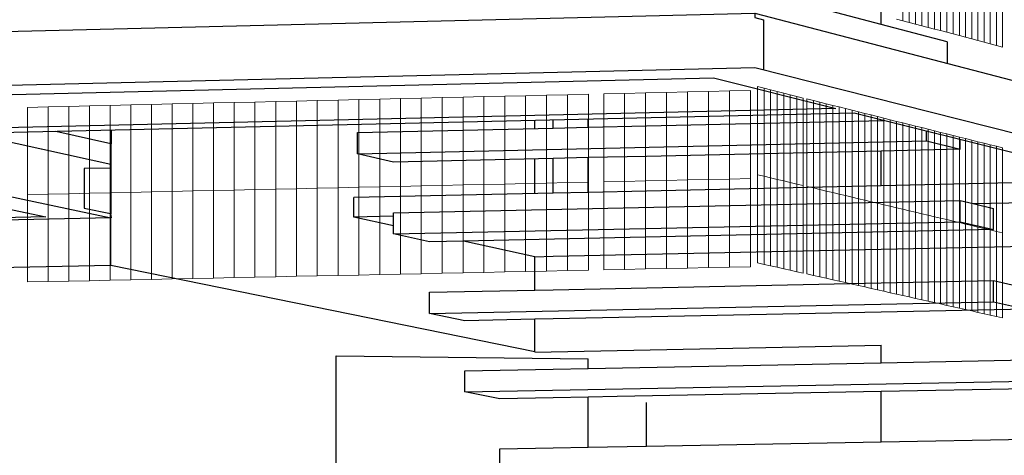
# Model space of a CAD drawing. Units: inches. Extents: x -16191 to 9083, y -12387 to 7265.
# Drawn here: x -690 to -25, y 919 to 1213 of the extents above; entities that cross this region are included whole.
import ezdxf

# ---------------------------------------------------------------- set-up
doc = ezdxf.new("R2010")
doc.units = ezdxf.units.IN
doc.header["$LTSCALE"] = 2
doc.header["$MEASUREMENT"] = 0
for name, color, linetype in [('_ans', 252, 'Continuous'), ('_bt_stahl_outline', 251, 'Continuous'), ('_bt_stg', 251, 'Continuous')]:
    doc.layers.add(name, color=color, linetype=linetype)
doc.layers.add('_bt_gitter_VAR_1', color=7, linetype='Continuous', lineweight=5, true_color=0xc8c8cb)

msp = doc.modelspace()

# ---------------------------------------------------------------- linework, layer by layer
for p, q in [((-107.88, 1209.44), (-107.88, 1680.33)), ((-341.61, 1139.21), (-341.61, 1144.6)), ((-329.36, 1139.49), (-329.36, 1144.88)), ((-305.69, 1140.04), (-305.69, 1145.43)), ((-107.88, 1144.58), (-107.88, 1145.01)), ((-627.81, 1137.99), (-627.81, 1128.86)), ((-627.81, 1128.86), (-627.88, 1128.87)), ((-627.88, 1115.24), (-627.88, 1128.87)), ((-627.81, 1115.23), (-627.81, 1128.86)), ((-107.88, 1100.48), (-107.88, 1123.99)), ((-341.61, 1095.32), (-341.61, 1118.72)), ((-329.36, 1095.59), (-329.36, 1119)), ((-305.69, 1096.11), (-305.69, 1119.53)), ((-627.81, 1115.23), (-627.88, 1115.24)), ((-627.88, 1112.51), (-627.88, 1115.24)), ((-627.88, 1081.7), (-627.88, 1112.51)), ((-627.81, 1112.5), (-627.88, 1112.51)), ((-627.81, 1112.5), (-627.81, 1115.23)), ((-627.81, 1081.69), (-627.81, 1112.5)), ((-627.88, 1047.07), (-627.88, 1078.97)), ((-341.61, 1030.15), (-341.61, 1052.71)), ((-1734.64, 1023.54), (-627.88, 1047.07)), ((-627.88, 1047.07), (-341.61, 988.61)), ((-341.61, 988.61), (-341.61, 1010.46)), ((-341.61, 988.37), (-107.88, 993.03)), ((-107.88, 981.1), (-107.88, 993.03)), ((-475.93, 814.65), (-475.93, 985.69)), ((-475.93, 985.69), (-305.69, 983.74)), ((-305.69, 977.2), (-305.69, 983.74)), ((-305.69, 924.09), (-305.69, 957.89)), ((-107.88, 927.77), (-107.88, 957.34))]:
    msp.add_line(p, q)
at = {"layer": '_ans'}
msp.add_line((-266.25, 924.82), (-266.25, 954.29), dxfattribs=at)
at = {"layer": '_bt_gitter_VAR_1'}
for p, q in [((-93.18, 1211.97), (-93.18, 1270.21)), ((-88.92, 1210.84), (-88.92, 1269.03)), ((-84.67, 1209.72), (-84.67, 1267.85)), ((-80.43, 1208.59), (-80.43, 1266.67)), ((-76.19, 1207.47), (-76.19, 1265.49)), ((-71.96, 1206.35), (-71.96, 1264.32)), ((-67.74, 1205.23), (-67.74, 1263.14)), ((-63.52, 1204.11), (-63.52, 1261.97)), ((-59.32, 1203), (-59.32, 1260.81)), ((-55.12, 1201.89), (-55.12, 1259.64)), ((-50.93, 1200.78), (-50.93, 1258.48)), ((-46.75, 1199.67), (-46.75, 1257.31)), ((-42.57, 1198.56), (-42.57, 1256.16)), ((-38.4, 1197.46), (-38.4, 1255)), ((-34.24, 1196.35), (-34.24, 1253.84)), ((-30.09, 1195.25), (-30.09, 1252.69)), ((-25.95, 1194.16), (-25.95, 1251.54)), ((-97.45, 1213.1), (-93.18, 1211.97)), ((-93.18, 1211.97), (-88.92, 1210.84)), ((-88.92, 1210.84), (-84.67, 1209.72)), ((-84.67, 1209.72), (-80.43, 1208.59)), ((-80.43, 1208.59), (-76.19, 1207.47)), ((-76.19, 1207.47), (-71.96, 1206.35)), ((-71.96, 1206.35), (-67.74, 1205.23)), ((-67.74, 1205.23), (-63.52, 1204.11)), ((-63.52, 1204.11), (-59.32, 1203)), ((-59.32, 1203), (-55.12, 1201.89)), ((-55.12, 1201.89), (-50.93, 1200.78)), ((-50.93, 1200.78), (-46.75, 1199.67)), ((-46.75, 1199.67), (-42.57, 1198.56)), ((-42.57, 1198.56), (-38.4, 1197.46)), ((-38.4, 1197.46), (-34.24, 1196.35)), ((-34.24, 1196.35), (-30.09, 1195.25)), ((-30.09, 1195.25), (-25.95, 1194.16)), ((-252.77, 1163.59), (-266.93, 1163.26)), ((-238.6, 1163.92), (-252.77, 1163.59)), ((-252.77, 1104.14), (-252.77, 1163.59)), ((-224.42, 1164.25), (-238.6, 1163.92)), ((-238.6, 1104.46), (-238.6, 1163.92)), ((-210.24, 1164.58), (-224.42, 1164.25)), ((-224.42, 1104.77), (-224.42, 1164.25)), ((-196.05, 1164.92), (-210.24, 1164.58)), ((-210.24, 1105.09), (-210.24, 1164.58)), ((-196.05, 1105.41), (-196.05, 1164.92)), ((-191.43, 1108.02), (-191.43, 1167.51)), ((-191.43, 1167.51), (-186.98, 1166.4)), ((-186.98, 1106.97), (-186.98, 1166.4)), ((-186.98, 1166.4), (-182.55, 1165.29)), ((-182.55, 1165.29), (-178.12, 1164.19)), ((-182.55, 1105.92), (-182.55, 1165.29)), ((-178.12, 1104.86), (-178.12, 1164.19)), ((-178.12, 1164.19), (-173.7, 1163.08)), ((-544.65, 1156.75), (-558.65, 1156.42)), ((-530.65, 1157.08), (-544.65, 1156.75)), ((-544.65, 1097.66), (-544.65, 1156.75)), ((-516.64, 1157.41), (-530.65, 1157.08)), ((-530.65, 1097.97), (-530.65, 1157.08)), ((-502.62, 1157.74), (-516.64, 1157.41)), ((-516.64, 1098.28), (-516.64, 1157.41)), ((-488.6, 1158.06), (-502.62, 1157.74)), ((-502.62, 1098.59), (-502.62, 1157.74)), ((-474.57, 1158.39), (-488.6, 1158.06)), ((-488.6, 1098.9), (-488.6, 1158.06)), ((-460.52, 1158.72), (-474.57, 1158.39)), ((-474.57, 1099.22), (-474.57, 1158.39)), ((-446.47, 1159.05), (-460.52, 1158.72)), ((-460.52, 1099.53), (-460.52, 1158.72)), ((-432.42, 1159.38), (-446.47, 1159.05)), ((-446.47, 1099.84), (-446.47, 1159.05)), ((-418.35, 1159.71), (-432.42, 1159.38)), ((-432.42, 1100.15), (-432.42, 1159.38)), ((-404.28, 1160.04), (-418.35, 1159.71)), ((-418.35, 1100.46), (-418.35, 1159.71)), ((-390.2, 1160.37), (-404.28, 1160.04)), ((-404.28, 1100.78), (-404.28, 1160.04)), ((-376.11, 1160.7), (-390.2, 1160.37)), ((-390.2, 1101.09), (-390.2, 1160.37)), ((-362.01, 1161.03), (-376.11, 1160.7)), ((-376.11, 1101.4), (-376.11, 1160.7)), ((-347.91, 1161.36), (-362.01, 1161.03)), ((-362.01, 1101.72), (-362.01, 1161.03)), ((-333.79, 1161.69), (-347.91, 1161.36)), ((-347.91, 1102.03), (-347.91, 1161.36)), ((-319.67, 1162.02), (-333.79, 1161.69)), ((-333.79, 1102.34), (-333.79, 1161.69)), ((-305.54, 1162.35), (-319.67, 1162.02)), ((-319.67, 1102.66), (-319.67, 1162.02)), ((-305.54, 1102.97), (-305.54, 1162.35)), ((-281.08, 1162.92), (-295.22, 1162.59)), ((-295.22, 1103.2), (-295.22, 1162.59)), ((-266.93, 1163.26), (-281.08, 1162.92)), ((-281.08, 1103.52), (-281.08, 1162.92)), ((-266.93, 1103.83), (-266.93, 1163.26)), ((-173.7, 1103.82), (-173.7, 1163.08)), ((-173.7, 1163.08), (-169.28, 1161.98)), ((-169.28, 1161.98), (-164.88, 1160.88)), ((-169.28, 1102.77), (-169.28, 1161.98)), ((-164.88, 1101.73), (-164.88, 1160.88)), ((-164.88, 1160.88), (-160.48, 1159.78)), ((-160.48, 1100.68), (-160.48, 1159.78)), ((-158.07, 1100.11), (-158.07, 1159.18)), ((-158.07, 1159.18), (-153.69, 1158.08)), ((-153.69, 1099.07), (-153.69, 1158.08)), ((-153.69, 1158.08), (-149.31, 1156.99)), ((-149.31, 1098.03), (-149.31, 1156.99)), ((-149.31, 1156.99), (-144.94, 1155.9)), ((-670.31, 1153.81), (-684.23, 1153.48)), ((-684.23, 1094.56), (-684.23, 1153.48)), ((-656.38, 1154.13), (-670.31, 1153.81)), ((-670.31, 1094.86), (-670.31, 1153.81)), ((-642.44, 1154.46), (-656.38, 1154.13)), ((-656.38, 1095.17), (-656.38, 1154.13)), ((-628.5, 1154.79), (-642.44, 1154.46)), ((-642.44, 1095.48), (-642.44, 1154.46)), ((-614.54, 1155.11), (-628.5, 1154.79)), ((-628.5, 1095.79), (-628.5, 1154.79)), ((-600.58, 1155.44), (-614.54, 1155.11)), ((-614.54, 1096.1), (-614.54, 1155.11)), ((-586.61, 1155.77), (-600.58, 1155.44)), ((-600.58, 1096.41), (-600.58, 1155.44)), ((-572.63, 1156.1), (-586.61, 1155.77)), ((-586.61, 1096.72), (-586.61, 1155.77)), ((-558.65, 1156.42), (-572.63, 1156.1)), ((-572.63, 1097.04), (-572.63, 1156.1)), ((-558.65, 1097.35), (-558.65, 1156.42)), ((-144.94, 1155.9), (-140.59, 1154.81)), ((-144.94, 1097), (-144.94, 1155.9)), ((-140.59, 1154.81), (-136.24, 1153.72)), ((-140.59, 1095.96), (-140.59, 1154.81)), ((-136.24, 1094.93), (-136.24, 1153.72)), ((-136.24, 1153.72), (-131.89, 1152.64)), ((-131.89, 1093.9), (-131.89, 1152.64)), ((-131.89, 1152.64), (-127.56, 1151.55)), ((-127.56, 1151.55), (-123.24, 1150.47)), ((-127.56, 1092.87), (-127.56, 1151.55)), ((-123.24, 1150.47), (-118.92, 1149.39)), ((-123.24, 1091.85), (-123.24, 1150.47)), ((-118.92, 1090.83), (-118.92, 1149.39)), ((-118.92, 1149.39), (-114.61, 1148.32)), ((-114.61, 1089.8), (-114.61, 1148.32)), ((-114.61, 1148.32), (-110.31, 1147.24)), ((-110.31, 1147.24), (-106.02, 1146.17)), ((-110.31, 1088.78), (-110.31, 1147.24)), ((-106.02, 1087.77), (-106.02, 1146.17)), ((-106.02, 1146.17), (-101.73, 1145.1)), ((-101.73, 1086.75), (-101.73, 1145.1)), ((-101.73, 1145.1), (-97.45, 1144.03)), ((-97.45, 1085.73), (-97.45, 1144.03)), ((-97.45, 1144.03), (-93.18, 1142.96)), ((-93.18, 1142.96), (-88.92, 1141.9)), ((-93.18, 1084.72), (-93.18, 1142.96)), ((-88.92, 1083.71), (-88.92, 1141.9)), ((-88.92, 1141.9), (-84.67, 1140.83)), ((-84.67, 1082.7), (-84.67, 1140.83)), ((-84.67, 1140.83), (-80.43, 1139.77)), ((-80.43, 1139.77), (-76.19, 1138.71)), ((-80.43, 1081.7), (-80.43, 1139.77)), ((-76.19, 1138.71), (-71.96, 1137.66)), ((-76.19, 1080.69), (-76.19, 1138.71)), ((-71.96, 1137.66), (-67.74, 1136.6)), ((-71.96, 1079.69), (-71.96, 1137.66)), ((-67.74, 1136.6), (-63.52, 1135.55)), ((-67.74, 1078.69), (-67.74, 1136.6)), ((-63.52, 1135.55), (-59.32, 1134.5)), ((-63.52, 1077.69), (-63.52, 1135.55)), ((-59.32, 1076.69), (-59.32, 1134.5)), ((-59.32, 1134.5), (-55.12, 1133.45)), ((-55.12, 1133.45), (-50.93, 1132.4)), ((-55.12, 1075.69), (-55.12, 1133.45)), ((-50.93, 1074.7), (-50.93, 1132.4)), ((-50.93, 1132.4), (-46.75, 1131.36)), ((-46.75, 1131.36), (-42.57, 1130.31)), ((-46.75, 1073.71), (-46.75, 1131.36)), ((-42.57, 1072.72), (-42.57, 1130.31)), ((-42.57, 1130.31), (-38.4, 1129.27)), ((-38.4, 1071.73), (-38.4, 1129.27)), ((-38.4, 1129.27), (-34.24, 1128.23)), ((-34.24, 1128.23), (-30.09, 1127.19)), ((-34.24, 1070.74), (-34.24, 1128.23)), ((-30.09, 1069.76), (-30.09, 1127.19)), ((-30.09, 1127.19), (-25.95, 1126.16)), ((-25.95, 1068.78), (-25.95, 1126.16)), ((-281.08, 1103.52), (-295.22, 1103.2)), ((-266.93, 1103.83), (-281.08, 1103.52)), ((-281.08, 1044.11), (-281.08, 1103.52)), ((-252.77, 1104.14), (-266.93, 1103.83)), ((-266.93, 1044.4), (-266.93, 1103.83)), ((-238.6, 1104.46), (-252.77, 1104.14)), ((-252.77, 1044.7), (-252.77, 1104.14)), ((-224.42, 1104.77), (-238.6, 1104.46)), ((-238.6, 1045), (-238.6, 1104.46)), ((-210.24, 1105.09), (-224.42, 1104.77)), ((-224.42, 1045.3), (-224.42, 1104.77)), ((-196.05, 1105.41), (-210.24, 1105.09)), ((-210.24, 1045.6), (-210.24, 1105.09)), ((-196.05, 1045.89), (-196.05, 1105.41)), ((-191.43, 1048.53), (-191.43, 1108.02)), ((-191.43, 1108.02), (-186.98, 1106.97)), ((-186.98, 1047.53), (-186.98, 1106.97)), ((-186.98, 1106.97), (-182.55, 1105.92)), ((-182.55, 1046.54), (-182.55, 1105.92)), ((-182.55, 1105.92), (-178.12, 1104.86)), ((-178.12, 1045.54), (-178.12, 1104.86)), ((-178.12, 1104.86), (-173.7, 1103.82)), ((-173.7, 1103.82), (-169.28, 1102.77)), ((-173.7, 1044.55), (-173.7, 1103.82)), ((-572.63, 1097.04), (-586.61, 1096.72)), ((-558.65, 1097.35), (-572.63, 1097.04)), ((-572.63, 1037.98), (-572.63, 1097.04)), ((-544.65, 1097.66), (-558.65, 1097.35)), ((-558.65, 1038.27), (-558.65, 1097.35)), ((-530.65, 1097.97), (-544.65, 1097.66)), ((-544.65, 1038.56), (-544.65, 1097.66)), ((-516.64, 1098.28), (-530.65, 1097.97)), ((-530.65, 1038.86), (-530.65, 1097.97)), ((-502.62, 1098.59), (-516.64, 1098.28)), ((-516.64, 1039.15), (-516.64, 1098.28)), ((-488.6, 1098.9), (-502.62, 1098.59)), ((-502.62, 1039.45), (-502.62, 1098.59)), ((-474.57, 1099.22), (-488.6, 1098.9)), ((-488.6, 1039.74), (-488.6, 1098.9)), ((-460.52, 1099.53), (-474.57, 1099.22)), ((-474.57, 1040.04), (-474.57, 1099.22)), ((-446.47, 1099.84), (-460.52, 1099.53)), ((-460.52, 1040.33), (-460.52, 1099.53)), ((-432.42, 1100.15), (-446.47, 1099.84)), ((-446.47, 1040.63), (-446.47, 1099.84)), ((-418.35, 1100.46), (-432.42, 1100.15)), ((-432.42, 1040.92), (-432.42, 1100.15)), ((-404.28, 1100.78), (-418.35, 1100.46)), ((-418.35, 1041.22), (-418.35, 1100.46)), ((-390.2, 1101.09), (-404.28, 1100.78)), ((-404.28, 1041.52), (-404.28, 1100.78)), ((-376.11, 1101.4), (-390.2, 1101.09)), ((-390.2, 1041.81), (-390.2, 1101.09)), ((-362.01, 1101.72), (-376.11, 1101.4)), ((-376.11, 1042.11), (-376.11, 1101.4)), ((-347.91, 1102.03), (-362.01, 1101.72)), ((-362.01, 1042.4), (-362.01, 1101.72)), ((-333.79, 1102.34), (-347.91, 1102.03)), ((-347.91, 1042.7), (-347.91, 1102.03)), ((-319.67, 1102.66), (-333.79, 1102.34)), ((-333.79, 1043), (-333.79, 1102.34)), ((-305.54, 1102.97), (-319.67, 1102.66)), ((-319.67, 1043.3), (-319.67, 1102.66)), ((-305.54, 1043.59), (-305.54, 1102.97)), ((-295.22, 1043.81), (-295.22, 1103.2)), ((-169.28, 1102.77), (-164.88, 1101.73)), ((-169.28, 1043.56), (-169.28, 1102.77)), ((-164.88, 1042.57), (-164.88, 1101.73)), ((-164.88, 1101.73), (-160.48, 1100.68)), ((-160.48, 1041.59), (-160.48, 1100.68)), ((-158.07, 1100.11), (-153.69, 1099.07)), ((-158.07, 1041.04), (-158.07, 1100.11)), ((-153.69, 1040.06), (-153.69, 1099.07)), ((-153.69, 1099.07), (-149.31, 1098.03)), ((-149.31, 1098.03), (-144.94, 1097)), ((-149.31, 1039.08), (-149.31, 1098.03)), ((-144.94, 1038.1), (-144.94, 1097)), ((-144.94, 1097), (-140.59, 1095.96)), ((-670.31, 1094.86), (-684.23, 1094.56)), ((-684.23, 1035.63), (-684.23, 1094.56)), ((-656.38, 1095.17), (-670.31, 1094.86)), ((-670.31, 1035.92), (-670.31, 1094.86)), ((-642.44, 1095.48), (-656.38, 1095.17)), ((-656.38, 1036.21), (-656.38, 1095.17)), ((-628.5, 1095.79), (-642.44, 1095.48)), ((-642.44, 1036.51), (-642.44, 1095.48)), ((-614.54, 1096.1), (-628.5, 1095.79)), ((-628.5, 1036.8), (-628.5, 1095.79)), ((-600.58, 1096.41), (-614.54, 1096.1)), ((-614.54, 1037.09), (-614.54, 1096.1)), ((-586.61, 1096.72), (-600.58, 1096.41)), ((-600.58, 1037.39), (-600.58, 1096.41)), ((-586.61, 1037.68), (-586.61, 1096.72)), ((-140.59, 1037.12), (-140.59, 1095.96)), ((-140.59, 1095.96), (-136.24, 1094.93)), ((-136.24, 1094.93), (-131.89, 1093.9)), ((-136.24, 1036.14), (-136.24, 1094.93)), ((-131.89, 1093.9), (-127.56, 1092.87)), ((-131.89, 1035.17), (-131.89, 1093.9)), ((-127.56, 1034.2), (-127.56, 1092.87)), ((-127.56, 1092.87), (-123.24, 1091.85)), ((-123.24, 1033.23), (-123.24, 1091.85)), ((-123.24, 1091.85), (-118.92, 1090.83)), ((-118.92, 1090.83), (-114.61, 1089.8)), ((-118.92, 1032.26), (-118.92, 1090.83)), ((-114.61, 1031.29), (-114.61, 1089.8)), ((-114.61, 1089.8), (-110.31, 1088.78)), ((-110.31, 1088.78), (-106.02, 1087.77)), ((-110.31, 1030.33), (-110.31, 1088.78)), ((-106.02, 1087.77), (-101.73, 1086.75)), ((-106.02, 1029.36), (-106.02, 1087.77)), ((-101.73, 1086.75), (-97.45, 1085.73)), ((-101.73, 1028.4), (-101.73, 1086.75)), ((-97.45, 1085.73), (-93.18, 1084.72)), ((-97.45, 1027.44), (-97.45, 1085.73)), ((-93.18, 1084.72), (-88.92, 1083.71)), ((-93.18, 1026.48), (-93.18, 1084.72)), ((-88.92, 1083.71), (-84.67, 1082.7)), ((-88.92, 1025.53), (-88.92, 1083.71)), ((-84.67, 1024.57), (-84.67, 1082.7)), ((-84.67, 1082.7), (-80.43, 1081.7)), ((-80.43, 1081.7), (-76.19, 1080.69)), ((-80.43, 1023.62), (-80.43, 1081.7)), ((-76.19, 1080.69), (-71.96, 1079.69)), ((-76.19, 1022.67), (-76.19, 1080.69)), ((-71.96, 1079.69), (-67.74, 1078.69)), ((-71.96, 1021.72), (-71.96, 1079.69)), ((-67.74, 1078.69), (-63.52, 1077.69)), ((-67.74, 1020.77), (-67.74, 1078.69)), ((-63.52, 1077.69), (-59.32, 1076.69)), ((-63.52, 1019.83), (-63.52, 1077.69)), ((-59.32, 1076.69), (-55.12, 1075.69)), ((-59.32, 1018.88), (-59.32, 1076.69)), ((-55.12, 1075.69), (-50.93, 1074.7)), ((-55.12, 1017.94), (-55.12, 1075.69)), ((-50.93, 1017), (-50.93, 1074.7)), ((-50.93, 1074.7), (-46.75, 1073.71)), ((-46.75, 1073.71), (-42.57, 1072.72)), ((-46.75, 1016.06), (-46.75, 1073.71)), ((-42.57, 1072.72), (-38.4, 1071.73)), ((-42.57, 1015.12), (-42.57, 1072.72)), ((-38.4, 1071.73), (-34.24, 1070.74)), ((-38.4, 1014.19), (-38.4, 1071.73)), ((-34.24, 1070.74), (-30.09, 1069.76)), ((-34.24, 1013.25), (-34.24, 1070.74)), ((-30.09, 1012.32), (-30.09, 1069.76)), ((-30.09, 1069.76), (-25.95, 1068.78)), ((-25.95, 1011.39), (-25.95, 1068.78)), ((-281.08, 1044.11), (-295.22, 1043.81)), ((-266.93, 1044.4), (-281.08, 1044.11)), ((-252.77, 1044.7), (-266.93, 1044.4)), ((-238.6, 1045), (-252.77, 1044.7)), ((-224.42, 1045.3), (-238.6, 1045)), ((-210.24, 1045.6), (-224.42, 1045.3)), ((-196.05, 1045.89), (-210.24, 1045.6)), ((-191.43, 1048.53), (-186.98, 1047.53)), ((-186.98, 1047.53), (-182.55, 1046.54)), ((-182.55, 1046.54), (-178.12, 1045.54)), ((-178.12, 1045.54), (-173.7, 1044.55)), ((-173.7, 1044.55), (-169.28, 1043.56)), ((-614.54, 1037.09), (-628.5, 1036.8)), ((-600.58, 1037.39), (-614.54, 1037.09)), ((-586.61, 1037.68), (-600.58, 1037.39)), ((-572.63, 1037.98), (-586.61, 1037.68)), ((-558.65, 1038.27), (-572.63, 1037.98)), ((-544.65, 1038.56), (-558.65, 1038.27)), ((-530.65, 1038.86), (-544.65, 1038.56)), ((-516.64, 1039.15), (-530.65, 1038.86)), ((-502.62, 1039.45), (-516.64, 1039.15)), ((-488.6, 1039.74), (-502.62, 1039.45)), ((-474.57, 1040.04), (-488.6, 1039.74)), ((-460.52, 1040.33), (-474.57, 1040.04)), ((-446.47, 1040.63), (-460.52, 1040.33)), ((-432.42, 1040.92), (-446.47, 1040.63)), ((-418.35, 1041.22), (-432.42, 1040.92)), ((-404.28, 1041.52), (-418.35, 1041.22)), ((-390.2, 1041.81), (-404.28, 1041.52)), ((-376.11, 1042.11), (-390.2, 1041.81)), ((-362.01, 1042.4), (-376.11, 1042.11)), ((-347.91, 1042.7), (-362.01, 1042.4)), ((-333.79, 1043), (-347.91, 1042.7)), ((-319.67, 1043.3), (-333.79, 1043)), ((-305.54, 1043.59), (-319.67, 1043.3)), ((-169.28, 1043.56), (-164.88, 1042.57)), ((-164.88, 1042.57), (-160.48, 1041.59)), ((-158.07, 1041.04), (-153.69, 1040.06)), ((-153.69, 1040.06), (-149.31, 1039.08)), ((-149.31, 1039.08), (-144.94, 1038.1)), ((-144.94, 1038.1), (-140.59, 1037.12)), ((-140.59, 1037.12), (-136.24, 1036.14)), ((-670.31, 1035.92), (-684.23, 1035.63)), ((-656.38, 1036.21), (-670.31, 1035.92)), ((-642.44, 1036.51), (-656.38, 1036.21)), ((-628.5, 1036.8), (-642.44, 1036.51)), ((-136.24, 1036.14), (-131.89, 1035.17)), ((-131.89, 1035.17), (-127.56, 1034.2)), ((-127.56, 1034.2), (-123.24, 1033.23)), ((-123.24, 1033.23), (-118.92, 1032.26)), ((-118.92, 1032.26), (-114.61, 1031.29)), ((-114.61, 1031.29), (-110.31, 1030.33)), ((-110.31, 1030.33), (-106.02, 1029.36)), ((-106.02, 1029.36), (-101.73, 1028.4)), ((-101.73, 1028.4), (-97.45, 1027.44)), ((-97.45, 1027.44), (-93.18, 1026.48)), ((-93.18, 1026.48), (-88.92, 1025.53)), ((-88.92, 1025.53), (-84.67, 1024.57)), ((-84.67, 1024.57), (-80.43, 1023.62)), ((-80.43, 1023.62), (-76.19, 1022.67)), ((-76.19, 1022.67), (-71.96, 1021.72)), ((-71.96, 1021.72), (-67.74, 1020.77)), ((-67.74, 1020.77), (-63.52, 1019.83)), ((-63.52, 1019.83), (-59.32, 1018.88)), ((-59.32, 1018.88), (-55.12, 1017.94)), ((-55.12, 1017.94), (-50.93, 1017)), ((-50.93, 1017), (-46.75, 1016.06)), ((-46.75, 1016.06), (-42.57, 1015.12)), ((-42.57, 1015.12), (-38.4, 1014.19)), ((-38.4, 1014.19), (-34.24, 1013.25)), ((-34.24, 1013.25), (-30.09, 1012.32)), ((-30.09, 1012.32), (-25.95, 1011.39))]:
    msp.add_line(p, q, dxfattribs=at)
at = {"layer": '_bt_stahl_outline'}
for points in [[(-1824.28, 1052.97), (-2275.32, 1128.39), (-2274.49, 1131.04), (-2266.24, 1131.23), (-2266.24, 1161.83), (-2274.49, 1163.26), (-2274.56, 1166.1), (-193.21, 1217.06), (378.26, 1068.17), (378.32, 1065.56), (361.38, 1065.56), (361.38, 1040.31), (378.26, 1036.05), (378.26, 1033.43), (341.99, 1032.69), (-126.16, 1149.58), (-879.63, 1132.18), (-627.88, 1078.97)], [(-893.82, 1135.17), (-988.49, 1155.18), (-221.17, 1173.3), (-138.54, 1152.67)], [(-810.17, 1108.6), (-671.85, 1079.6), (-1796.06, 1054.95), (-2219.29, 1126.11), (-2058.64, 1129.91), (-1805.36, 1086.12)]]:
    msp.add_lwpolyline(points, close=True, dxfattribs=at)
for points in [[(-193.21, 1217.06), (-193.14, 1214.09), (-187.25, 1212.54), (-187.25, 1178.95)], [(-2266.24, 1131.23), (-193.21, 1180.46), (361.38, 1040.31)], [(-722.07, 1135.81), (-627.88, 1115.24), (-627.88, 1112.51), (-645.98, 1112.3), (-645.98, 1085.54), (-628.29, 1081.79), (-627.81, 1078.96)]]:
    msp.add_lwpolyline(points, dxfattribs=at)
at = {"layer": '_bt_stg'}
for p, q in [((-107.88, 1209.44), (-193.21, 1231.94)), ((-63.31, 1197.68), (-107.88, 1209.44)), ((-63.31, 1197.68), (-63.31, 1183.22)), ((-266.25, 1140.94), (-106.31, 1144.62)), ((-627.88, 1128.87), (-665.21, 1137.13)), ((-461.49, 1136.46), (-329.36, 1139.49)), ((-329.36, 1139.49), (-305.69, 1140.04)), ((-305.69, 1140.04), (-266.25, 1140.94)), ((-77.2, 1130.83), (-77.2, 1137.35)), ((-461.49, 1122.11), (-461.49, 1136.46)), ((-461.49, 1122.11), (-77.2, 1130.83)), ((-77.2, 1130.83), (-54.52, 1125.2)), ((-54.52, 1125.2), (-54.52, 1131.69)), ((-107.88, 1123.99), (-266.25, 1120.42)), ((-54.52, 1125.2), (-107.88, 1123.99)), ((-437.08, 1116.56), (-461.49, 1122.11)), ((-329.36, 1119), (-437.08, 1116.56)), ((-305.69, 1119.53), (-329.36, 1119)), ((-266.25, 1120.42), (-305.69, 1119.53)), ((-266.25, 1096.98), (-305.69, 1096.11)), ((-107.88, 1100.48), (-266.25, 1096.98)), ((16.02, 1103.22), (-107.88, 1100.48)), ((-329.36, 1095.59), (-463.87, 1092.61)), ((-463.87, 1079.42), (-463.87, 1092.61)), ((-437.08, 1082.3), (-54.52, 1090.67)), ((-305.69, 1096.11), (-329.36, 1095.59)), ((-54.52, 1076.28), (-54.52, 1090.67)), ((-54.52, 1090.67), (-45.72, 1088.55)), ((-45.72, 1088.55), (105.08, 1091.84)), ((-45.72, 1088.55), (-32.07, 1085.26)), ((-32.07, 1070.94), (-32.07, 1085.26)), ((-437.08, 1080), (-463.87, 1079.42)), ((-437.08, 1073.57), (-463.87, 1079.42)), ((-437.08, 1080), (-437.08, 1082.3)), ((-437.08, 1073.57), (-437.08, 1080)), ((-437.08, 1068.02), (-54.52, 1076.28)), ((-437.08, 1068.02), (-437.08, 1073.57)), ((-32.07, 1070.94), (-389.9, 1063.26)), ((-54.52, 1076.28), (-32.07, 1070.94)), ((-412.92, 1062.77), (-437.08, 1068.02)), ((-389.9, 1063.26), (-412.92, 1062.77)), ((-341.61, 1052.71), (-389.9, 1063.26)), ((-329.36, 1052.97), (-107.88, 1057.68)), ((-107.88, 1057.68), (16.02, 1060.31)), ((-341.61, 1052.71), (-329.36, 1052.97)), ((-341.61, 1030.15), (-329.36, 1030.4)), ((-329.36, 1030.4), (-107.88, 1035.01)), ((-107.88, 1035.01), (-32.07, 1036.58)), ((-32.07, 1036.58), (-9.83, 1031.47)), ((-32.07, 1022.27), (-32.07, 1036.58)), ((-412.92, 1028.67), (-341.61, 1030.15)), ((-412.92, 1014.46), (-412.92, 1028.67)), ((-412.92, 1014.46), (-32.07, 1022.27)), ((-9.83, 1017.23), (-107.88, 1015.23)), ((-32.07, 1022.27), (-9.83, 1017.23)), ((-388.99, 1009.5), (-412.92, 1014.46)), ((-341.61, 1010.46), (-388.99, 1009.5)), ((-329.36, 1010.71), (-341.61, 1010.46)), ((-107.88, 1015.23), (-329.36, 1010.71)), ((-329.36, 976.74), (-305.69, 977.2)), ((-305.69, 977.2), (-107.88, 981.1)), ((-107.88, 981.1), (-9.83, 983.03)), ((-388.99, 975.56), (-329.36, 976.74)), ((-388.99, 961.42), (-388.99, 975.56)), ((-388.99, 961.42), (-9.83, 968.79)), ((12.18, 964.03), (-107.88, 961.72)), ((-365.29, 956.74), (-388.99, 961.42)), ((-329.36, 957.44), (-365.29, 956.74)), ((-305.69, 957.89), (-329.36, 957.44)), ((-286.04, 958.27), (-305.69, 957.89)), ((-107.88, 961.72), (-286.04, 958.27)), ((-107.88, 957.34), (-107.88, 961.72)), ((-329.36, 923.65), (-305.69, 924.09)), ((-305.69, 924.09), (-266.25, 924.82)), ((-266.25, 924.82), (-107.88, 927.77)), ((-107.88, 927.77), (12.18, 930.01)), ((-365.29, 922.98), (-329.36, 923.65)), ((-365.29, 908.91), (-365.29, 922.98))]:
    msp.add_line(p, q, dxfattribs=at)

doc.saveas('drawing.dxf')
